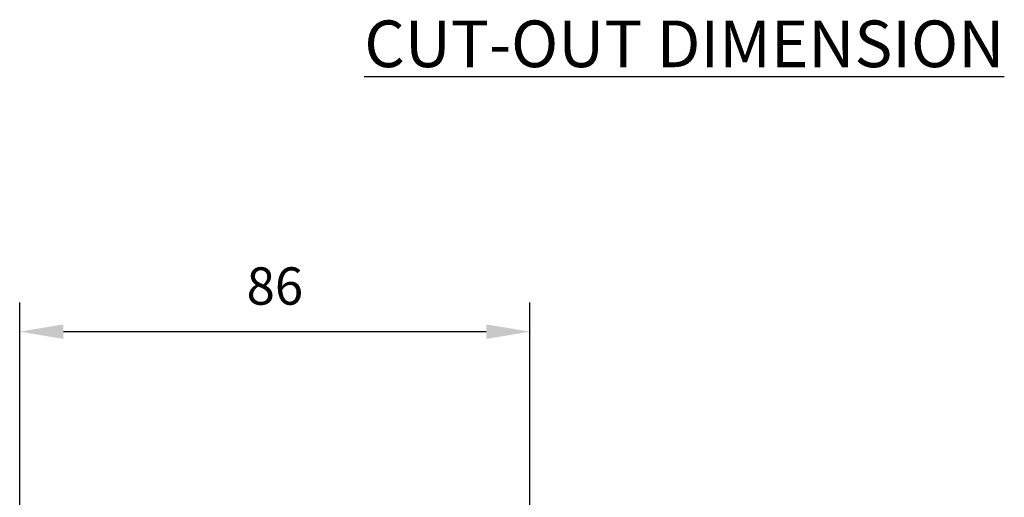
# Model space of a CAD drawing. Units: inches. Extents: x -242 to 598, y 2 to 596.
# Drawn here: x 222 to 391, y 303 to 385 of the extents above; entities that cross this region are included whole.
import ezdxf

# ---------------------------------------------------------------- set-up
doc = ezdxf.new("R2010")
doc.units = ezdxf.units.IN
doc.header["$MEASUREMENT"] = 0
doc.layers.add('Dimensions', color=7, linetype='Continuous', lineweight=15)
doc.styles.add('SLDTEXTSTYLE1', font='romans.shx', dxfattribs={"width": 0.75})
doc.styles.get("Standard").update_dxf_attribs({"font": 'romans.shx', "width": 0.8})
doc.dimstyles.new('SLDDIMSTYLE2', dxfattribs={"dimscale": 5, "dimtxt": 1.28, "dimasz": 1.5, "dimexe": 1, "dimexo": 1, "dimgap": 0.926042, "dimtad": 1, "dimdec": 0, "dimrnd": 1e-09, "dimzin": 12, "dimdsep": 46, "dimtxsty": 'Standard', "dimcen": 2, "dimadec": 0, "dimazin": 3, "dimtfac": 1, "dimtdec": 0, "dimtmove": 0, "dimatfit": 0, "dimfxl": 1, "dimfrac": 2, "dimtolj": 1, "dimtzin": 12, "dimarcsym": 0})

# ---------------------------------------------------------------- blocks, each defined once
blk = doc.blocks.new('*D11')
at = {"layer": 'Defpoints', "color": 0, "lineweight": 18, "transparency": 16777216}
for p in [(222.45, 331.46), (222.45, 281.88), (309.9, 255.72)]:
    blk.add_point(p, dxfattribs=at)
at = {"layer": 'Dimensions', "color": 0, "lineweight": -2, "transparency": 16777216}
for p, q in [((222.45, 286.88), (222.45, 336.46)), ((309.9, 260.72), (309.9, 336.46)), ((302.4, 331.46), (229.95, 331.46))]:
    blk.add_line(p, q, dxfattribs=at)
at = {"layer": 'Dimensions', "color": 0, "lineweight": 18, "transparency": 16777216}
for points in [[(229.95, 332.71), (229.95, 330.21), (222.45, 331.46)], [(302.4, 332.71), (302.4, 330.21), (309.9, 331.46)]]:
    blk.add_solid(points, dxfattribs=at)
at = {"layer": 'Dimensions', "color": 0, "transparency": 16777216, "insert": (266.18, 339.29), "char_height": 6.4, "width": 8.2895, "attachment_point": 5}
blk.add_mtext('\\A1;86', dxfattribs=at)

msp = doc.modelspace()

# ---------------------------------------------------------------- texts
at = {"insert": (281.5, 384.81), "char_height": 8, "width": 200.3063, "attachment_point": 1, "style": 'SLDTEXTSTYLE1'}
msp.add_mtext('{\\LCUT-OUT DIMENSION}', dxfattribs=at)

# ---------------------------------------------------------------- dimensions: what is measured, and where the dimension line sits
at = {"layer": 'Dimensions'}
dim = msp.add_linear_dim(base=(222.45, 331.46), p1=(309.9, 255.72), p2=(222.45, 281.88), text='86', dimstyle='SLDDIMSTYLE2', dxfattribs=at)
dim.commit()
dim.dimension.update_dxf_attribs({"geometry": '*D11', "text_midpoint": (266.18, 339.29)})

doc.saveas('drawing.dxf')
